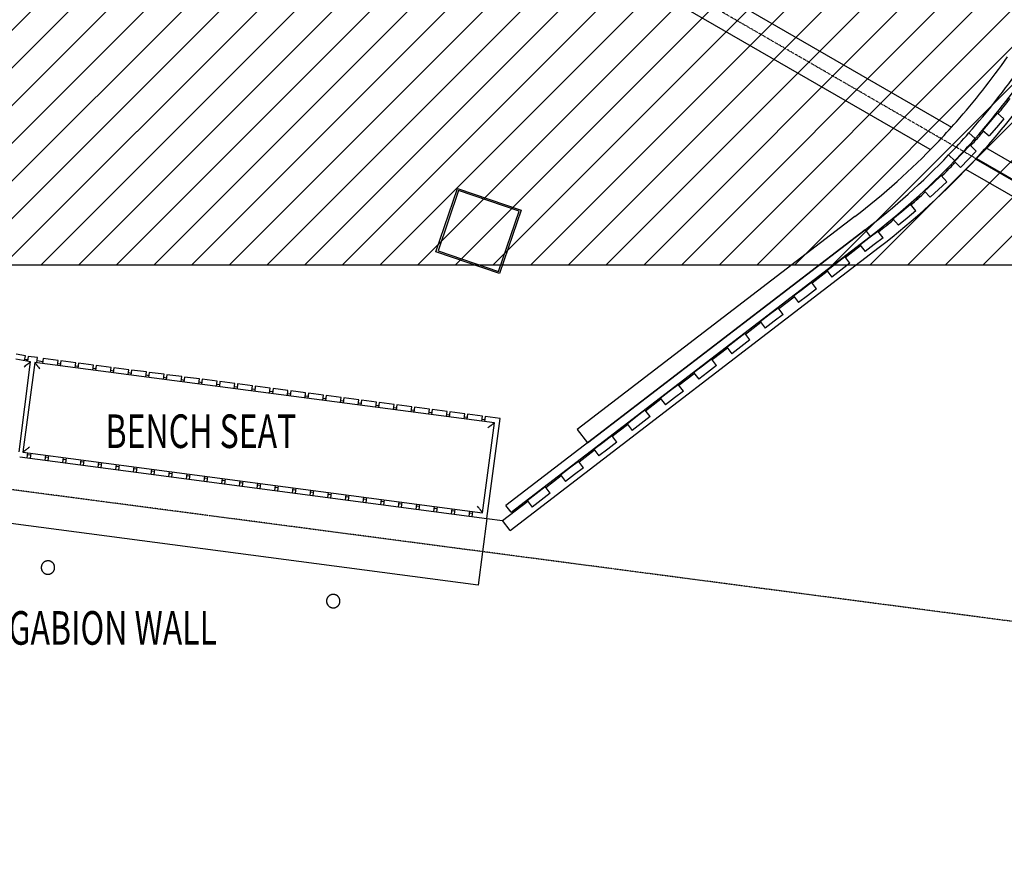
# Model space of a CAD drawing. Extents: x -39700 to 61440, y -16960 to 41659.
# Drawn here: x -11819 to -5952, y -634 to 4361 of the extents above; entities that cross this region are included whole.
import ezdxf

# ---------------------------------------------------------------- set-up
doc = ezdxf.new("R2010")
doc.units = 0
doc.linetypes.add('X-2499-GF-A$0$EDG-1DOT-2', pattern=[5, 2, -1.4, 0.2, -1.4])
for name, color, linetype in [('NOT-HATCH', 72, 'CONTINUOUS'), ('NOT-HBORD', 255, 'CONTINUOUS'), ('X-2499-GF-A$0$A-FLOR', 11, 'CONTINUOUS'), ('X-2499-GF-A$0$A-FLOR-HRAL', 11, 'CONTINUOUS'), ('X-2499-GF-A$0$A-GENM', 11, 'CONTINUOUS'), ('X-2499-GF-A$0$A-WALL', 8, 'CONTINUOUS'), ('X-2499-GF-A$0$E-LITE-EQPM', 11, 'CONTINUOUS'), ('X-2499-GF-A$0$G-ANNO-TEXT-1', 31, 'CONTINUOUS'), ('X-2499-GF-A$0$Q-CASE', 11, 'CONTINUOUS'), ('X-2499-GF-A$0$S-BEAM', 11, 'CONTINUOUS'), ('X-2499-GF-A$0$S-BEAM-1', 11, 'CONTINUOUS'), ('X-2499-GF-A$0$S-GRID-1', 133, 'X-2499-GF-A$0$EDG-1DOT-2'), ('X-XREF', 7, 'CONTINUOUS')]:
    doc.layers.add(name, color=color, linetype=linetype)
doc.styles.add('X-2499-GF-A$0$EDG', font='edg.shx', dxfattribs={"width": 0.9})

# ---------------------------------------------------------------- blocks, each defined once
blk = doc.blocks.new('X-2499-GF-A')
at = {"layer": 'X-2499-GF-A$0$A-FLOR'}
for p, q in [((-11383.4, 6675.7), (-6266.3, 3721.5)), ((-6393.8, 3587.3), (-11472.8, 6519.5)), ((-6133.5, 3644.8), (-6125.1, 3640)), ((-6250.6, 3504.6), (-6259.2, 3509.6)), ((-9338.7, 2978.1), (-9209.4, 3356.6)), ((-9209.4, 3356.6), (-8830.9, 3227.3)), ((-9203.2, 3343.9), (-9326, 2984.3)), ((-8843.6, 3221.1), (-9203.2, 3343.9)), ((-8830.9, 3227.3), (-8960.2, 2848.8)), ((-8966.4, 2861.5), (-8843.6, 3221.1)), ((-6899.4, 2945.5), (-6808.1, 3015.5)), ((-8960.2, 2848.8), (-9338.7, 2978.1)), ((-9326, 2984.3), (-8966.4, 2861.5)), ((-7097.7, 2793.3), (-7006.5, 2863.3)), ((-7296, 2641.1), (-7204.8, 2711.1)), ((-7494.4, 2488.9), (-7403.1, 2558.9)), ((-7692.7, 2336.7), (-7601.5, 2406.7)), ((-7891, 2184.5), (-7799.8, 2254.5)), ((-8089.4, 2032.3), (-7998.1, 2102.4)), ((-8287.7, 1880.1), (-8196.5, 1950.2)), ((-8486, 1727.9), (-8394.8, 1798)), ((-8684.4, 1575.8), (-8593.1, 1645.8)), ((-8941.5, 1378.5), (-8791.5, 1493.6)), ((-9034.6, 1390.7), (-8941.5, 1378.5))]:
    blk.add_line(p, q, dxfattribs=at)
for start, end in [(321.03017, 322.51715), (318.33425, 319.30045), (317.81316, 318.33425), (314.5983, 315.96493), (315.96493, 316.08388), (311.38228, 312.8674), (308.16709, 309.65116)]:
    blk.add_arc((-9460.6, 6608.3), 4465, start, end, dxfattribs=at)
at = {"layer": 'X-2499-GF-A$0$A-FLOR-HRAL'}
for p, q in [((-6036.9, 3752.5), (-5993, 3803.7)), ((-5955, 3771.2), (-5998.9, 3719.9)), ((-5955, 3771.2), (-5993, 3803.7)), ((-6080.8, 3701.2), (-6036.9, 3752.5)), ((-6080.8, 3701.2), (-6042.8, 3668.7)), ((-5998.9, 3719.9), (-6042.8, 3668.7)), ((-6125.1, 3654.1), (-6162.5, 3687.3)), ((-6162.5, 3687.3), (-6125.1, 3654.1)), ((-6202.3, 3564.7), (-6155.6, 3613.4)), ((-6119.5, 3578.8), (-6166.2, 3530.1)), ((-6119.5, 3578.8), (-6155.6, 3613.4)), ((-6247.7, 3520.9), (-6283.8, 3555.5)), ((-6283.8, 3555.5), (-6247.7, 3520.9)), ((-6249, 3515.9), (-6202.3, 3564.7)), ((-6166.2, 3530.1), (-6212.9, 3481.3)), ((-6249, 3515.9), (-6212.9, 3481.3)), ((-6378, 3386.5), (-6328.7, 3432.5)), ((-6294.6, 3395.9), (-6328.7, 3432.5)), ((-6427.4, 3340.4), (-6378, 3386.5)), ((-6343.9, 3349.9), (-6393.3, 3303.9)), ((-6294.6, 3395.9), (-6343.9, 3349.9)), ((-6427.4, 3340.4), (-6393.3, 3303.9)), ((-6563.5, 3218.4), (-6511.6, 3261.6)), ((-6479.6, 3223.2), (-6511.6, 3261.6)), ((-6615.3, 3175.2), (-6563.5, 3218.4)), ((-6615.3, 3175.2), (-6583.3, 3136.8)), ((-6531.5, 3180), (-6583.3, 3136.8)), ((-6479.6, 3223.2), (-6531.5, 3180)), ((-6781.8, 3109.4), (-8921.5, 1467.5)), ((-8891, 1427.8), (-6751.4, 3069.7)), ((-6811.8, 3020.3), (-6758.2, 3061.4)), ((-6781.8, 3109.4), (-6751.4, 3069.7)), ((-6781.8, 3109.4), (-6751.4, 3069.7)), ((-6758.2, 3061.4), (-6704.7, 3102.5)), ((-6674.2, 3062.8), (-6727.8, 3021.7)), ((-6674.2, 3062.8), (-6704.7, 3102.5)), ((-6811.8, 3020.3), (-6781.3, 2980.6)), ((-6727.8, 3021.7), (-6781.3, 2980.6)), ((-6956.6, 2909.2), (-6903, 2950.3)), ((-6872.6, 2910.6), (-6903, 2950.3)), ((-7010.1, 2868.1), (-6956.6, 2909.2)), ((-6872.6, 2910.6), (-6926.1, 2869.5)), ((-7010.1, 2868.1), (-6979.7, 2828.4)), ((-6926.1, 2869.5), (-6979.7, 2828.4)), ((-7154.9, 2757), (-7101.3, 2798.1)), ((-7070.9, 2758.4), (-7124.5, 2717.3)), ((-7070.9, 2758.4), (-7101.3, 2798.1)), ((-7208.4, 2715.9), (-7154.9, 2757)), ((-7208.4, 2715.9), (-7178, 2676.2)), ((-7124.5, 2717.3), (-7178, 2676.2)), ((-7353.2, 2604.8), (-7299.7, 2645.9)), ((-7269.2, 2606.2), (-7299.7, 2645.9)), ((-7406.8, 2563.7), (-7353.2, 2604.8)), ((-7269.2, 2606.2), (-7322.8, 2565.1)), ((-7406.8, 2563.7), (-7376.3, 2524)), ((-7322.8, 2565.1), (-7376.3, 2524)), ((-7551.6, 2452.6), (-7498, 2493.7)), ((-7467.6, 2454), (-7498, 2493.7)), ((-7605.1, 2411.5), (-7551.6, 2452.6)), ((-7605.1, 2411.5), (-7574.7, 2371.8)), ((-7521.1, 2412.9), (-7574.7, 2371.8)), ((-7467.6, 2454), (-7521.1, 2412.9)), ((-7803.5, 2259.3), (-7749.9, 2300.4)), ((-7749.9, 2300.4), (-7696.4, 2341.5)), ((-7665.9, 2301.8), (-7719.5, 2260.7)), ((-7665.9, 2301.8), (-7696.4, 2341.5)), ((-7803.5, 2259.3), (-7773, 2219.6)), ((-7719.5, 2260.7), (-7773, 2219.6)), ((-7948.2, 2148.2), (-7894.7, 2189.3)), ((-7864.2, 2149.6), (-7894.7, 2189.3)), ((-8001.8, 2107.1), (-7948.2, 2148.2)), ((-7864.2, 2149.6), (-7917.8, 2108.5)), ((-8001.8, 2107.1), (-7971.3, 2067.4)), ((-7917.8, 2108.5), (-7971.3, 2067.4)), ((-8200.1, 1954.9), (-8146.6, 1996)), ((-8146.6, 1996), (-8093, 2037.1)), ((-8062.6, 1997.4), (-8116.1, 1956.3)), ((-8062.6, 1997.4), (-8093, 2037.1)), ((-8200.1, 1954.9), (-8169.7, 1915.2)), ((-8116.1, 1956.3), (-8169.7, 1915.2)), ((-8344.9, 1843.8), (-8291.4, 1884.9)), ((-8260.9, 1845.2), (-8291.4, 1884.9)), ((-8398.5, 1802.7), (-8344.9, 1843.8)), ((-8260.9, 1845.2), (-8314.5, 1804.1)), ((-8398.5, 1802.7), (-8368, 1763)), ((-8314.5, 1804.1), (-8368, 1763)), ((-8543.2, 1691.6), (-8489.7, 1732.7)), ((-8459.2, 1693), (-8489.7, 1732.7)), ((-8596.8, 1650.5), (-8543.2, 1691.6)), ((-8596.8, 1650.5), (-8566.3, 1610.8)), ((-8512.8, 1651.9), (-8566.3, 1610.8)), ((-8459.2, 1693), (-8512.8, 1651.9)), ((-8795.1, 1498.3), (-8741.6, 1539.4)), ((-8741.6, 1539.4), (-8688, 1580.5)), ((-8657.6, 1540.8), (-8711.1, 1499.7)), ((-8657.6, 1540.8), (-8688, 1580.5)), ((-8891, 1427.8), (-8921.5, 1467.5)), ((-8795.1, 1498.3), (-8764.7, 1458.6)), ((-8711.1, 1499.7), (-8764.7, 1458.6))]:
    blk.add_line(p, q, dxfattribs=at)
for centre, radius, start, end in [((0, 0), 15132.5, 161.89691, 328.73616), ((0, 0), 15082.5, 161.70863, 328.92196), ((-9465.1, 6606), 4407.5, 318.52963, 325.06554), ((-9465.1, 6606), 4457.5, 318.52963, 325.06554), ((-9465.1, 6606), 4407.5, 316.20145, 318.52963), ((-9465.1, 6606), 4457.5, 316.20145, 318.52963), ((-9465.1, 6606), 4407.5, 307.50165, 316.20145), ((-9465.1, 6606), 4457.5, 307.50165, 316.20145)]:
    blk.add_arc(centre, radius, start, end, dxfattribs=at)
at = {"layer": 'X-2499-GF-A$0$A-GENM'}
for p, q in [((-11785, 2358.5), (-11839.8, 2369.5)), ((-11789.8, 2330.6), (-11785, 2358.5)), ((-11768.1, 2355.7), (-11772.7, 2327.3)), ((-11712.8, 2348.4), (-11768.1, 2355.7)), ((-11715.8, 2318.6), (-11712.8, 2348.4)), ((-11798.3, 2330.8), (-11842.6, 2339.7)), ((-11821.4, 1787.8), (-11753.6, 2323.6)), ((-11729.5, 2320.4), (-11800, 1785)), ((-11753.6, 2323.6), (-11798.3, 2330.8)), ((-8990, 1959.7), (-11729.5, 2320.4)), ((-11681.1, 2324.1), (-11714.8, 2328.5)), ((-11678.5, 2343.9), (-11682.4, 2314.2)), ((-11589.3, 2332.2), (-11678.5, 2343.9)), ((-11593.2, 2302.4), (-11589.3, 2332.2)), ((-11575.8, 2310.2), (-11591.9, 2312.4)), ((-11573.2, 2330.1), (-11577.1, 2300.3)), ((-11483.9, 2318.3), (-11573.2, 2330.1)), ((-11487.9, 2288.6), (-11483.9, 2318.3)), ((-11470.5, 2296.4), (-11486.6, 2298.5)), ((-11467.9, 2316.2), (-11471.8, 2286.5)), ((-11378.6, 2304.5), (-11467.9, 2316.2)), ((-11382.5, 2274.7), (-11378.6, 2304.5)), ((-11362.5, 2302.3), (-11366.5, 2272.6)), ((-11273.3, 2290.6), (-11362.5, 2302.3)), ((-11277.2, 2260.8), (-11273.3, 2290.6)), ((-11257.2, 2288.5), (-11261.1, 2258.7)), ((-11168, 2276.7), (-11257.2, 2288.5)), ((-11365.1, 2282.5), (-11381.2, 2284.6)), ((-11259.8, 2268.6), (-11275.9, 2270.8)), ((-11171.9, 2247), (-11168, 2276.7)), ((-11154.5, 2254.8), (-11170.6, 2256.9)), ((-11151.9, 2274.6), (-11155.8, 2244.9)), ((-11062.7, 2262.9), (-11151.9, 2274.6)), ((-11066.6, 2233.1), (-11062.7, 2262.9)), ((-11049.2, 2240.9), (-11065.3, 2243)), ((-11046.6, 2260.7), (-11050.5, 2231)), ((-10957.4, 2249), (-11046.6, 2260.7)), ((-10961.3, 2219.3), (-10957.4, 2249)), ((-10941.3, 2246.9), (-10945.2, 2217.1)), ((-10852, 2235.1), (-10941.3, 2246.9)), ((-10855.9, 2205.4), (-10852, 2235.1)), ((-10835.9, 2233), (-10839.9, 2203.3)), ((-10746.7, 2221.3), (-10835.9, 2233)), ((-10943.9, 2227.1), (-10960, 2229.2)), ((-10838.6, 2213.2), (-10854.6, 2215.3)), ((-10750.6, 2191.5), (-10746.7, 2221.3)), ((-10733.2, 2199.3), (-10749.3, 2201.4)), ((-10730.6, 2219.2), (-10734.5, 2189.4)), ((-10641.4, 2207.4), (-10730.6, 2219.2)), ((-10645.3, 2177.7), (-10641.4, 2207.4)), ((-10627.9, 2185.5), (-10644, 2187.6)), ((-10625.3, 2205.3), (-10629.2, 2175.5)), ((-10536.1, 2193.5), (-10625.3, 2205.3)), ((-10540, 2163.8), (-10536.1, 2193.5)), ((-10522.6, 2171.6), (-10538.7, 2173.7)), ((-10520, 2191.4), (-10523.9, 2161.7)), ((-10430.8, 2179.7), (-10520, 2191.4)), ((-10434.7, 2149.9), (-10430.8, 2179.7)), ((-10414.7, 2177.6), (-10418.6, 2147.8)), ((-10325.4, 2165.8), (-10414.7, 2177.6)), ((-10417.3, 2157.7), (-10433.4, 2159.8)), ((-10329.4, 2136.1), (-10325.4, 2165.8)), ((-10312, 2143.9), (-10328.1, 2146)), ((-10309.4, 2163.7), (-10313.3, 2134)), ((-10220.1, 2151.9), (-10309.4, 2163.7)), ((-10224, 2122.2), (-10220.1, 2151.9)), ((-10206.6, 2130), (-10222.7, 2132.1)), ((-10204, 2149.8), (-10208, 2120.1)), ((-10114.8, 2138.1), (-10204, 2149.8)), ((-10118.7, 2108.3), (-10114.8, 2138.1)), ((-10101.3, 2116.1), (-10117.4, 2118.3)), ((-10098.7, 2136), (-10102.6, 2106.2)), ((-10009.5, 2124.2), (-10098.7, 2136)), ((-10013.4, 2094.5), (-10009.5, 2124.2)), ((-9993.4, 2122.1), (-9997.3, 2092.4)), ((-9904.2, 2110.4), (-9993.4, 2122.1)), ((-9996, 2102.3), (-10012.1, 2104.4)), ((-9908.1, 2080.6), (-9904.2, 2110.4)), ((-9890.7, 2088.4), (-9906.8, 2090.5)), ((-9888.1, 2108.2), (-9892, 2078.5)), ((-9798.9, 2096.5), (-9888.1, 2108.2)), ((-9802.8, 2066.7), (-9798.9, 2096.5)), ((-9785.4, 2074.5), (-9801.5, 2076.7)), ((-9782.8, 2094.4), (-9786.7, 2064.6)), ((-9693.5, 2082.6), (-9782.8, 2094.4)), ((-9697.5, 2052.9), (-9693.5, 2082.6)), ((-9680.1, 2060.7), (-9696.1, 2062.8)), ((-9677.5, 2080.5), (-9681.4, 2050.8)), ((-9588.2, 2068.8), (-9677.5, 2080.5)), ((-9592.1, 2039), (-9588.2, 2068.8)), ((-9572.1, 2066.6), (-9576, 2036.9)), ((-9482.9, 2054.9), (-9572.1, 2066.6)), ((-9486.8, 2024.9), (-9482.9, 2054.9)), ((-9574.7, 2046.8), (-9590.8, 2048.9)), ((-9469.4, 2033), (-9485.5, 2035.1)), ((-9466.8, 2052.8), (-9470.8, 2022.8)), ((-9377.6, 2041), (-9466.8, 2052.8)), ((-9381.5, 2011.1), (-9377.6, 2041)), ((-9364.1, 2019.1), (-9380.2, 2021.2)), ((-9361.5, 2038.9), (-9365.4, 2009)), ((-9272.3, 2027.2), (-9361.5, 2038.9)), ((-9276.2, 1997.3), (-9272.3, 2027.2)), ((-9258.8, 2005.2), (-9274.9, 2007.3)), ((-9256.2, 2025.1), (-9260.1, 1995.2)), ((-9166.9, 2013.3), (-9256.2, 2025.1)), ((-9170.9, 1983.5), (-9166.9, 2013.3)), ((-9150.9, 2011.2), (-9154.8, 1981.4)), ((-9061.6, 1999.4), (-9150.9, 2011.2)), ((-9065.6, 1969.7), (-9061.6, 1999.4)), ((-9045.5, 1997.3), (-9049.5, 1967.6)), ((-8956.3, 1985.6), (-9045.5, 1997.3)), ((-9153.5, 1991.4), (-9169.6, 1993.5)), ((-9048.2, 1977.5), (-9064.2, 1979.6)), ((-9060.5, 1424.4), (-8990, 1959.7)), ((-9034.6, 1390.7), (-8956.3, 1985.6)), ((-11800, 1785), (-9060.5, 1424.4)), ((-11774.1, 1751.3), (-11771.1, 1781.2)), ((-11772.1, 1771.2), (-11754.2, 1768.9)), ((-11752.9, 1778.8), (-11756.8, 1749.1)), ((-11667.6, 1737.3), (-11663.6, 1767.1)), ((-11647.6, 1765), (-11651.5, 1735.2)), ((-11665, 1757.1), (-11648.9, 1755)), ((-11562.3, 1723.5), (-11558.3, 1753.3)), ((-11559.6, 1743.3), (-11543.6, 1741.2)), ((-11542.2, 1751.2), (-11546.2, 1721.3)), ((-11456.9, 1709.6), (-11453, 1739.5)), ((-11454.3, 1729.4), (-11438.2, 1727.3)), ((-11436.9, 1737.4), (-11440.8, 1707.5)), ((-11351.6, 1695.7), (-11347.7, 1725.7)), ((-11349, 1715.6), (-11332.9, 1713.4)), ((-11331.6, 1723.6), (-11335.5, 1693.6)), ((-11246.3, 1681.9), (-11242.4, 1711.6)), ((-11243.7, 1701.7), (-11227.6, 1699.6)), ((-11226.3, 1709.5), (-11230.2, 1679.7)), ((-11141, 1668), (-11137.1, 1697.7)), ((-11138.4, 1687.8), (-11122.3, 1685.7)), ((-11121, 1695.6), (-11124.9, 1665.9)), ((-11035.7, 1654.1), (-11031.7, 1683.9)), ((-11033.1, 1674), (-11017, 1671.8)), ((-11015.7, 1681.8), (-11019.6, 1652)), ((-10930.3, 1640.3), (-10926.4, 1670)), ((-10927.7, 1660.1), (-10911.6, 1658)), ((-10910.3, 1667.9), (-10914.3, 1638.1)), ((-10825, 1626.4), (-10821.1, 1656.1)), ((-10822.4, 1646.2), (-10806.3, 1644.1)), ((-10805, 1654), (-10808.9, 1624.3)), ((-10719.7, 1612.5), (-10715.8, 1642.3)), ((-10717.1, 1632.4), (-10701, 1630.2)), ((-10699.7, 1640.2), (-10703.6, 1610.4)), ((-10614.4, 1598.7), (-10610.5, 1628.4)), ((-10611.8, 1618.5), (-10595.7, 1616.4)), ((-10594.4, 1626.3), (-10598.3, 1596.6)), ((-10509.1, 1584.8), (-10505.2, 1614.6)), ((-10506.5, 1604.6), (-10490.4, 1602.5)), ((-10489.1, 1612.4), (-10493, 1582.7)), ((-10403.8, 1570.9), (-10399.8, 1600.7)), ((-10401.1, 1590.8), (-10385.1, 1588.7)), ((-10383.8, 1598.6), (-10387.7, 1568.8)), ((-10298.4, 1557.1), (-10294.5, 1586.8)), ((-10278.4, 1584.7), (-10282.3, 1555)), ((-10295.8, 1576.9), (-10279.7, 1574.8)), ((-10193.1, 1543.2), (-10189.2, 1573)), ((-10190.5, 1563), (-10174.4, 1560.9)), ((-10173.1, 1570.8), (-10177, 1541.1)), ((-10087.8, 1529.4), (-10083.9, 1559.1)), ((-10085.2, 1549.2), (-10069.1, 1547.1)), ((-10067.8, 1557), (-10071.7, 1527.2)), ((-9982.5, 1515.5), (-9978.6, 1545.2)), ((-9979.9, 1535.3), (-9963.8, 1533.2)), ((-9962.5, 1543.1), (-9966.4, 1513.4)), ((-9877.2, 1501.6), (-9873.2, 1531.4)), ((-9857.2, 1529.2), (-9861.1, 1499.5)), ((-9874.6, 1521.5), (-9858.5, 1519.3)), ((-9771.8, 1487.8), (-9767.9, 1517.5)), ((-9769.2, 1507.6), (-9753.1, 1505.5)), ((-9751.8, 1515.4), (-9755.8, 1485.6)), ((-9666.5, 1473.9), (-9662.6, 1503.6)), ((-9663.9, 1493.7), (-9647.8, 1491.6)), ((-9646.5, 1501.5), (-9650.4, 1471.8)), ((-9561.2, 1460), (-9557.3, 1489.8)), ((-9558.6, 1479.9), (-9542.5, 1477.7)), ((-9541.2, 1487.7), (-9545.1, 1457.9)), ((-9455.9, 1446.2), (-9452, 1475.9)), ((-9435.9, 1473.8), (-9439.8, 1444)), ((-9453.3, 1466), (-9437.2, 1463.9)), ((-9350.6, 1432.3), (-9346.7, 1462)), ((-9348, 1452.1), (-9331.9, 1450)), ((-9330.6, 1459.9), (-9334.5, 1430.2)), ((-9245.3, 1418.4), (-9241.3, 1448.2)), ((-9242.6, 1438.3), (-9226.6, 1436.1)), ((-9225.3, 1446.1), (-9229.2, 1416.3)), ((-9139.9, 1404.6), (-9136, 1434.3)), ((-9137.3, 1424.4), (-9121.2, 1422.3)), ((-9119.9, 1432.2), (-9123.9, 1402.5))]:
    blk.add_line(p, q, dxfattribs=at)
blk.add_arc((-11596.9, 3442.7), 1120, 260.15915, 261.04208, dxfattribs=at)
for points, knots in [([(-11792.6, 2294.2), (-11788.8, 2297.1), (-11784.1, 2300.6), (-11778.6, 2304.7), (-11775.9, 2306.7), (-11773.2, 2308.8), (-11770.9, 2310.5), (-11768.9, 2312), (-11767.3, 2313.2), (-11765.7, 2314.4), (-11764.2, 2315.6), (-11762.7, 2316.7), (-11761.3, 2317.7), (-11760, 2318.7), (-11758.8, 2319.7), (-11757.7, 2320.5), (-11756.3, 2321.6), (-11755.2, 2322.4), (-11754.4, 2323), (-11753.8, 2323.4), (-11753.6, 2323.6), (-11753.6, 2323.6)], [-1, -1, -1, -1, -0.785714, -0.732143, -0.678571, -0.625, -0.571429, -0.535714, -0.5, -0.464286, -0.428571, -0.392857, -0.357143, -0.321429, -0.285714, -0.25, -0.214286, -0.142857, -0.107143, -0.071429, 0, 0, 0, 0]), ([(-11729.5, 2320.4), (-11729.5, 2320.4), (-11729, 2319.7), (-11727.3, 2317.5), (-11725.5, 2315.2), (-11723.7, 2312.8), (-11722, 2310.7), (-11720.2, 2308.3), (-11717.8, 2305.1), (-11715, 2301.5), (-11712.7, 2298.5), (-11710.3, 2295.4), (-11705.9, 2289.7), (-11702.1, 2284.6), (-11699.4, 2281.1)], [0, 0, 0, 0, 0.166667, 0.25, 0.333333, 0.416667, 0.458333, 0.5, 0.583333, 0.666667, 0.708333, 0.75, 0.833333, 1, 1, 1, 1]), ([(-8990, 1959.7), (-8990, 1959.7), (-8990.6, 1959.2), (-8992.9, 1957.5), (-8995.1, 1955.8), (-8997.5, 1954), (-8999.7, 1952.3), (-9002, 1950.5), (-9005.3, 1948), (-9008.8, 1945.3), (-9011.9, 1943), (-9015, 1940.5), (-9020.7, 1936.2), (-9025.8, 1932.3), (-9029.2, 1929.6)], [0, 0, 0, 0, 0.166667, 0.25, 0.333333, 0.416667, 0.458333, 0.5, 0.583333, 0.666667, 0.708333, 0.75, 0.833333, 1, 1, 1, 1]), ([(-11760.7, 1815.1), (-11764.1, 1812.4), (-11769.3, 1808.6), (-11775.8, 1803.6), (-11779.6, 1800.6), (-11782.5, 1798.4), (-11785.3, 1796.2), (-11787.9, 1794.3), (-11790.3, 1792.5), (-11792.4, 1790.8), (-11794.8, 1789), (-11797.1, 1787.2), (-11799.3, 1785.5), (-11800, 1785), (-11800, 1785)], [-1, -1, -1, -1, -0.833333, -0.75, -0.666667, -0.625, -0.583333, -0.5, -0.458333, -0.416667, -0.333333, -0.25, -0.166667, 0, 0, 0, 0]), ([(-9060.5, 1424.4), (-9060.5, 1424.4), (-9061, 1425), (-9062.7, 1427.3), (-9064.4, 1429.5), (-9066.2, 1431.9), (-9067.9, 1434.1), (-9069.7, 1436.4), (-9072.2, 1439.7), (-9074.9, 1443.2), (-9077.2, 1446.3), (-9079.7, 1449.4), (-9084, 1455.1), (-9087.9, 1460.2), (-9090.6, 1463.6)], [0, 0, 0, 0, 0.166667, 0.25, 0.333333, 0.416667, 0.458333, 0.5, 0.583333, 0.666667, 0.708333, 0.75, 0.833333, 1, 1, 1, 1])]:
    blk.add_open_spline(points, degree=3, knots=knots, dxfattribs=at)
at = {"layer": 'X-2499-GF-A$0$A-WALL'}
for p, q in [((-11818.8, 1757.2), (-9034.6, 1390.7)), ((-9086.8, 994.1), (-11871, 1360.6)), ((-9034.6, 1390.7), (-9086.8, 994.1))]:
    blk.add_line(p, q, dxfattribs=at)
at = {"layer": 'X-2499-GF-A$0$E-LITE-EQPM'}
for p, q in [((-11686.2, 1115.9), (-11686.9, 1114.5)), ((-11685.5, 1117.3), (-11686.2, 1115.9)), ((-11684.7, 1118.7), (-11685.5, 1117.3)), ((-11683.8, 1120.1), (-11684.7, 1118.7)), ((-11682.9, 1121.4), (-11683.8, 1120.1)), ((-11682, 1122.7), (-11682.9, 1121.4)), ((-11681, 1123.9), (-11682, 1122.7)), ((-11679.9, 1125.1), (-11681, 1123.9)), ((-11678.8, 1126.3), (-11679.9, 1125.1)), ((-11677.7, 1127.4), (-11678.8, 1126.3)), ((-11676.5, 1128.4), (-11677.7, 1127.4)), ((-11675.2, 1129.5), (-11676.5, 1128.4)), ((-11674, 1130.4), (-11675.2, 1129.5)), ((-11672.6, 1131.3), (-11674, 1130.4)), ((-11671.3, 1132.2), (-11672.6, 1131.3)), ((-11669.9, 1133), (-11671.3, 1132.2)), ((-11668.5, 1133.8), (-11669.9, 1133)), ((-11667.1, 1134.5), (-11668.5, 1133.8)), ((-11665.6, 1135.1), (-11667.1, 1134.5)), ((-11664.1, 1135.7), (-11665.6, 1135.1)), ((-11662.6, 1136.2), (-11664.1, 1135.7)), ((-11661.1, 1136.6), (-11662.6, 1136.2)), ((-11659.5, 1137), (-11661.1, 1136.6)), ((-11657.9, 1137.4), (-11659.5, 1137)), ((-11656.4, 1137.6), (-11657.9, 1137.4)), ((-11654.8, 1137.8), (-11656.4, 1137.6)), ((-11653.2, 1138), (-11654.8, 1137.8)), ((-11651.6, 1138.1), (-11653.2, 1138)), ((-11650, 1138.1), (-11651.6, 1138.1)), ((-11648.4, 1138), (-11650, 1138.1)), ((-11646.8, 1137.9), (-11648.4, 1138)), ((-11645.2, 1137.7), (-11646.8, 1137.9)), ((-11643.6, 1137.5), (-11645.2, 1137.7)), ((-11642, 1137.2), (-11643.6, 1137.5)), ((-11640.5, 1136.8), (-11642, 1137.2)), ((-11639, 1136.4), (-11640.5, 1136.8)), ((-11637.4, 1135.9), (-11639, 1136.4)), ((-11635.9, 1135.4), (-11637.4, 1135.9)), ((-11634.4, 1134.8), (-11635.9, 1135.4)), ((-11633, 1134.1), (-11634.4, 1134.8)), ((-11631.6, 1133.4), (-11633, 1134.1)), ((-11630.2, 1132.6), (-11631.6, 1133.4)), ((-11628.8, 1131.7), (-11630.2, 1132.6)), ((-11627.5, 1130.9), (-11628.8, 1131.7)), ((-11626.2, 1129.9), (-11627.5, 1130.9)), ((-11624.9, 1128.9), (-11626.2, 1129.9)), ((-11623.7, 1127.9), (-11624.9, 1128.9)), ((-11622.6, 1126.8), (-11623.7, 1127.9)), ((-11621.4, 1125.6), (-11622.6, 1126.8)), ((-11620.3, 1124.5), (-11621.4, 1125.6)), ((-11619.3, 1123.2), (-11620.3, 1124.5)), ((-11618.3, 1122), (-11619.3, 1123.2)), ((-11617.4, 1120.7), (-11618.3, 1122)), ((-11616.5, 1119.3), (-11617.4, 1120.7)), ((-11615.7, 1118), (-11616.5, 1119.3)), ((-11614.9, 1116.6), (-11615.7, 1118)), ((-11614.2, 1115.1), (-11614.9, 1116.6)), ((-11613.6, 1113.7), (-11614.2, 1115.1)), ((-11690.3, 1100.5), (-11690.4, 1098.9)), ((-11690.4, 1098.9), (-11690.4, 1098.1)), ((-11690.4, 1098.1), (-11690.4, 1096.5)), ((-11690.4, 1096.5), (-11690.3, 1094.9)), ((-11690.2, 1102.1), (-11690.3, 1100.5)), ((-11690.3, 1094.9), (-11690.1, 1093.3)), ((-11690, 1103.7), (-11690.2, 1102.1)), ((-11690.1, 1093.3), (-11689.9, 1091.7)), ((-11689.8, 1105.3), (-11690, 1103.7)), ((-11689.9, 1091.7), (-11689.6, 1090.1)), ((-11689.4, 1106.9), (-11689.8, 1105.3)), ((-11689.6, 1090.1), (-11689.3, 1088.6)), ((-11689.1, 1108.4), (-11689.4, 1106.9)), ((-11689.3, 1088.6), (-11688.9, 1087)), ((-11688.6, 1110), (-11689.1, 1108.4)), ((-11688.9, 1087), (-11688.4, 1085.5)), ((-11688.1, 1111.5), (-11688.6, 1110)), ((-11688.4, 1085.5), (-11687.9, 1084)), ((-11687.5, 1113), (-11688.1, 1111.5)), ((-11687.9, 1084), (-11687.3, 1082.5)), ((-11686.9, 1114.5), (-11687.5, 1113)), ((-11687.3, 1082.5), (-11686.6, 1081)), ((-11686.6, 1081), (-11685.9, 1079.6)), ((-11685.9, 1079.6), (-11685.1, 1078.2)), ((-11685.1, 1078.2), (-11684.3, 1076.8)), ((-11684.3, 1076.8), (-11683.4, 1075.5)), ((-11683.4, 1075.5), (-11682.5, 1074.2)), ((-11682.5, 1074.2), (-11681.5, 1072.9)), ((-11681.5, 1072.9), (-11680.5, 1071.7)), ((-11680.5, 1071.7), (-11679.4, 1070.5)), ((-11679.4, 1070.5), (-11678.3, 1069.4)), ((-11678.3, 1069.4), (-11677.1, 1068.3)), ((-11677.1, 1068.3), (-11675.9, 1067.3)), ((-11675.9, 1067.3), (-11674.7, 1066.3)), ((-11674.7, 1066.3), (-11673.4, 1065.3)), ((-11673.4, 1065.3), (-11672, 1064.4)), ((-11672, 1064.4), (-11670.7, 1063.6)), ((-11670.7, 1063.6), (-11669.3, 1062.8)), ((-11669.3, 1062.8), (-11667.8, 1062.1)), ((-11667.8, 1062.1), (-11666.4, 1061.4)), ((-11666.4, 1061.4), (-11664.9, 1060.8)), ((-11664.9, 1060.8), (-11663.4, 1060.3)), ((-11663.4, 1060.3), (-11661.9, 1059.8)), ((-11661.9, 1059.8), (-11660.3, 1059.3)), ((-11660.3, 1059.3), (-11658.8, 1059)), ((-11658.8, 1059), (-11657.2, 1058.7)), ((-11657.2, 1058.7), (-11655.6, 1058.4)), ((-11655.6, 1058.4), (-11654, 1058.3)), ((-11654, 1058.3), (-11652.5, 1058.1)), ((-11652.5, 1058.1), (-11650.9, 1058.1)), ((-11650.9, 1058.1), (-11649.3, 1058.1)), ((-11649.3, 1058.1), (-11647.7, 1058.2)), ((-11647.7, 1058.2), (-11646.1, 1058.3)), ((-11646.1, 1058.3), (-11644.5, 1058.5)), ((-11644.5, 1058.5), (-11642.9, 1058.8)), ((-11642.9, 1058.8), (-11641.3, 1059.1)), ((-11641.3, 1059.1), (-11639.8, 1059.5)), ((-11639.8, 1059.5), (-11638.2, 1060)), ((-11638.2, 1060), (-11636.7, 1060.5)), ((-11636.7, 1060.5), (-11635.2, 1061.1)), ((-11635.2, 1061.1), (-11633.8, 1061.7)), ((-11633.8, 1061.7), (-11632.3, 1062.4)), ((-11632.3, 1062.4), (-11630.9, 1063.2)), ((-11630.9, 1063.2), (-11629.5, 1064)), ((-11629.5, 1064), (-11628.2, 1064.8)), ((-11628.2, 1064.8), (-11626.9, 1065.7)), ((-11626.9, 1065.7), (-11625.6, 1066.7)), ((-11625.6, 1066.7), (-11624.4, 1067.7)), ((-11624.4, 1067.7), (-11623.2, 1068.8)), ((-11623.2, 1068.8), (-11622, 1069.9)), ((-11622, 1069.9), (-11620.9, 1071.1)), ((-11620.9, 1071.1), (-11619.9, 1072.3)), ((-11619.9, 1072.3), (-11618.9, 1073.5)), ((-11618.9, 1073.5), (-11617.9, 1074.8)), ((-11617.9, 1074.8), (-11617, 1076.1)), ((-11617, 1076.1), (-11616.1, 1077.5)), ((-11616.1, 1077.5), (-11615.3, 1078.9)), ((-11615.3, 1078.9), (-11614.6, 1080.3)), ((-11614.6, 1080.3), (-11613.9, 1081.7)), ((-11613.9, 1081.7), (-11613.3, 1083.2)), ((-11613, 1112.2), (-11613.6, 1113.7)), ((-11613.3, 1083.2), (-11612.7, 1084.7)), ((-11612.4, 1110.7), (-11613, 1112.2)), ((-11612.7, 1084.7), (-11612.2, 1086.2)), ((-11612, 1109.1), (-11612.4, 1110.7)), ((-11612.2, 1086.2), (-11611.8, 1087.7)), ((-11611.6, 1107.6), (-11612, 1109.1)), ((-11611.8, 1087.7), (-11611.4, 1089.3)), ((-11611.2, 1106), (-11611.6, 1107.6)), ((-11611.4, 1089.3), (-11611.1, 1090.9)), ((-11610.9, 1104.5), (-11611.2, 1106)), ((-11611.1, 1090.9), (-11610.8, 1092.4)), ((-11610.7, 1102.9), (-11610.9, 1104.5)), ((-11610.8, 1092.4), (-11610.6, 1094)), ((-11610.5, 1101.3), (-11610.7, 1102.9)), ((-11610.6, 1094), (-11610.5, 1095.6)), ((-11610.5, 1099.7), (-11610.5, 1101.3)), ((-11610.4, 1098.1), (-11610.5, 1099.7)), ((-11610.5, 1095.6), (-11610.4, 1097.2)), ((-11610.4, 1097.2), (-11610.4, 1098.1)), ((-9990.3, 900.5), (-9990.4, 898.9)), ((-9990.4, 898.9), (-9990.4, 898.1)), ((-9990.4, 898.1), (-9990.4, 896.5)), ((-9990.4, 896.5), (-9990.3, 894.9)), ((-9990.2, 902.1), (-9990.3, 900.5)), ((-9990.3, 894.9), (-9990.1, 893.3)), ((-9990, 903.7), (-9990.2, 902.1)), ((-9990.1, 893.3), (-9989.9, 891.7)), ((-9989.8, 905.3), (-9990, 903.7)), ((-9989.9, 891.7), (-9989.6, 890.1)), ((-9989.4, 906.9), (-9989.8, 905.3)), ((-9989.6, 890.1), (-9989.3, 888.6)), ((-9989.1, 908.4), (-9989.4, 906.9)), ((-9989.3, 888.6), (-9988.9, 887)), ((-9988.6, 910), (-9989.1, 908.4)), ((-9988.9, 887), (-9988.4, 885.5)), ((-9988.1, 911.5), (-9988.6, 910)), ((-9988.4, 885.5), (-9987.9, 884)), ((-9987.5, 913), (-9988.1, 911.5)), ((-9987.9, 884), (-9987.3, 882.5)), ((-9986.9, 914.5), (-9987.5, 913)), ((-9987.3, 882.5), (-9986.6, 881)), ((-9986.2, 915.9), (-9986.9, 914.5)), ((-9986.6, 881), (-9985.9, 879.6)), ((-9985.5, 917.3), (-9986.2, 915.9)), ((-9984.7, 918.7), (-9985.5, 917.3)), ((-9983.8, 920.1), (-9984.7, 918.7)), ((-9982.9, 921.4), (-9983.8, 920.1)), ((-9982, 922.7), (-9982.9, 921.4)), ((-9981, 923.9), (-9982, 922.7)), ((-9979.9, 925.1), (-9981, 923.9)), ((-9978.8, 926.3), (-9979.9, 925.1)), ((-9977.7, 927.4), (-9978.8, 926.3)), ((-9976.5, 928.4), (-9977.7, 927.4)), ((-9975.2, 929.5), (-9976.5, 928.4)), ((-9974, 930.4), (-9975.2, 929.5)), ((-9972.6, 931.3), (-9974, 930.4)), ((-9971.3, 932.2), (-9972.6, 931.3)), ((-9969.9, 933), (-9971.3, 932.2)), ((-9968.5, 933.8), (-9969.9, 933)), ((-9967.1, 934.5), (-9968.5, 933.8)), ((-9965.6, 935.1), (-9967.1, 934.5)), ((-9964.1, 935.7), (-9965.6, 935.1)), ((-9962.6, 936.2), (-9964.1, 935.7)), ((-9961.1, 936.6), (-9962.6, 936.2)), ((-9959.5, 937), (-9961.1, 936.6)), ((-9957.9, 937.4), (-9959.5, 937)), ((-9956.4, 937.6), (-9957.9, 937.4)), ((-9954.8, 937.8), (-9956.4, 937.6)), ((-9953.2, 938), (-9954.8, 937.8)), ((-9951.6, 938.1), (-9953.2, 938)), ((-9950, 938.1), (-9951.6, 938.1)), ((-9948.4, 938), (-9950, 938.1)), ((-9946.8, 937.9), (-9948.4, 938)), ((-9945.2, 937.7), (-9946.8, 937.9)), ((-9943.6, 937.5), (-9945.2, 937.7)), ((-9942, 937.2), (-9943.6, 937.5)), ((-9940.5, 936.8), (-9942, 937.2)), ((-9939, 936.4), (-9940.5, 936.8)), ((-9937.4, 935.9), (-9939, 936.4)), ((-9935.9, 935.4), (-9937.4, 935.9)), ((-9934.4, 934.8), (-9935.9, 935.4)), ((-9933, 934.1), (-9934.4, 934.8)), ((-9931.6, 933.4), (-9933, 934.1)), ((-9930.2, 932.6), (-9931.6, 933.4)), ((-9928.8, 931.7), (-9930.2, 932.6)), ((-9927.5, 930.9), (-9928.8, 931.7)), ((-9926.2, 929.9), (-9927.5, 930.9)), ((-9924.9, 928.9), (-9926.2, 929.9)), ((-9923.7, 927.9), (-9924.9, 928.9)), ((-9922.6, 926.8), (-9923.7, 927.9)), ((-9921.4, 925.6), (-9922.6, 926.8)), ((-9920.3, 924.5), (-9921.4, 925.6)), ((-9919.3, 923.2), (-9920.3, 924.5)), ((-9918.3, 922), (-9919.3, 923.2)), ((-9917.4, 920.7), (-9918.3, 922)), ((-9916.5, 919.3), (-9917.4, 920.7)), ((-9915.7, 918), (-9916.5, 919.3)), ((-9914.9, 916.6), (-9915.7, 918)), ((-9915.3, 878.9), (-9914.6, 880.3)), ((-9914.2, 915.1), (-9914.9, 916.6)), ((-9914.6, 880.3), (-9913.9, 881.7)), ((-9913.6, 913.7), (-9914.2, 915.1)), ((-9913.9, 881.7), (-9913.3, 883.2)), ((-9913, 912.2), (-9913.6, 913.7)), ((-9913.3, 883.2), (-9912.7, 884.7)), ((-9912.4, 910.7), (-9913, 912.2)), ((-9912.7, 884.7), (-9912.2, 886.2)), ((-9912, 909.1), (-9912.4, 910.7)), ((-9912.2, 886.2), (-9911.8, 887.7)), ((-9911.6, 907.6), (-9912, 909.1)), ((-9911.8, 887.7), (-9911.4, 889.3)), ((-9911.2, 906), (-9911.6, 907.6)), ((-9911.4, 889.3), (-9911.1, 890.9)), ((-9910.9, 904.5), (-9911.2, 906)), ((-9911.1, 890.9), (-9910.8, 892.4)), ((-9910.7, 902.9), (-9910.9, 904.5)), ((-9910.8, 892.4), (-9910.6, 894)), ((-9910.5, 901.3), (-9910.7, 902.9)), ((-9910.6, 894), (-9910.5, 895.6)), ((-9910.5, 899.7), (-9910.5, 901.3)), ((-9910.4, 898.1), (-9910.5, 899.7)), ((-9910.5, 895.6), (-9910.4, 897.2)), ((-9910.4, 897.2), (-9910.4, 898.1)), ((-9985.9, 879.6), (-9985.1, 878.2)), ((-9985.1, 878.2), (-9984.3, 876.8)), ((-9984.3, 876.8), (-9983.4, 875.5)), ((-9983.4, 875.5), (-9982.5, 874.2)), ((-9982.5, 874.2), (-9981.5, 872.9)), ((-9981.5, 872.9), (-9980.5, 871.7)), ((-9980.5, 871.7), (-9979.4, 870.5)), ((-9979.4, 870.5), (-9978.3, 869.4)), ((-9978.3, 869.4), (-9977.1, 868.3)), ((-9977.1, 868.3), (-9975.9, 867.3)), ((-9975.9, 867.3), (-9974.7, 866.3)), ((-9974.7, 866.3), (-9973.4, 865.3)), ((-9973.4, 865.3), (-9972, 864.4)), ((-9972, 864.4), (-9970.7, 863.6)), ((-9970.7, 863.6), (-9969.3, 862.8)), ((-9969.3, 862.8), (-9967.8, 862.1)), ((-9967.8, 862.1), (-9966.4, 861.4)), ((-9966.4, 861.4), (-9964.9, 860.8)), ((-9964.9, 860.8), (-9963.4, 860.3)), ((-9963.4, 860.3), (-9961.9, 859.8)), ((-9961.9, 859.8), (-9960.3, 859.3)), ((-9960.3, 859.3), (-9958.8, 859)), ((-9958.8, 859), (-9957.2, 858.7)), ((-9957.2, 858.7), (-9955.6, 858.4)), ((-9955.6, 858.4), (-9954, 858.3)), ((-9954, 858.3), (-9952.5, 858.1)), ((-9952.5, 858.1), (-9950.9, 858.1)), ((-9950.9, 858.1), (-9949.3, 858.1)), ((-9949.3, 858.1), (-9947.7, 858.2)), ((-9947.7, 858.2), (-9946.1, 858.3)), ((-9946.1, 858.3), (-9944.5, 858.5)), ((-9944.5, 858.5), (-9942.9, 858.8)), ((-9942.9, 858.8), (-9941.3, 859.1)), ((-9941.3, 859.1), (-9939.8, 859.5)), ((-9939.8, 859.5), (-9938.2, 860)), ((-9938.2, 860), (-9936.7, 860.5)), ((-9936.7, 860.5), (-9935.2, 861.1)), ((-9935.2, 861.1), (-9933.8, 861.7)), ((-9933.8, 861.7), (-9932.3, 862.4)), ((-9932.3, 862.4), (-9930.9, 863.2)), ((-9930.9, 863.2), (-9929.5, 864)), ((-9929.5, 864), (-9928.2, 864.8)), ((-9928.2, 864.8), (-9926.9, 865.7)), ((-9926.9, 865.7), (-9925.6, 866.7)), ((-9925.6, 866.7), (-9924.4, 867.7)), ((-9924.4, 867.7), (-9923.2, 868.8)), ((-9923.2, 868.8), (-9922, 869.9)), ((-9922, 869.9), (-9920.9, 871.1)), ((-9920.9, 871.1), (-9919.9, 872.3)), ((-9919.9, 872.3), (-9918.9, 873.5)), ((-9918.9, 873.5), (-9917.9, 874.8)), ((-9917.9, 874.8), (-9917, 876.1)), ((-9917, 876.1), (-9916.1, 877.5)), ((-9916.1, 877.5), (-9915.3, 878.9))]:
    blk.add_line(p, q, dxfattribs=at)
for centre, start, end in [((-11650.4, 1098.1), 150, 161.31459), ((-11650.4, 1098.1), 71.73536, 120), ((-11650.4, 1098.1), 43.83315, 60), ((-11650.4, 1098.1), 21.08599, 30), ((-11650.4, 1098.1), 180, 210), ((-11650.4, 1098.1), 259.608, 300), ((-11650.4, 1098.1), 345.02443, 0), ((-9950.4, 898.1), 180, 209.2818), ((-9950.4, 898.1), 150, 161.31459), ((-9950.4, 898.1), 71.73536, 120), ((-9950.4, 898.1), 43.83315, 60), ((-9950.4, 898.1), 21.08599, 30), ((-9950.4, 898.1), 345.02443, 0), ((-9950.4, 898.1), 259.608, 300)]:
    blk.add_arc(centre, 40, start, end, dxfattribs=at)
at = {"layer": 'X-2499-GF-A$0$Q-CASE'}
for p, q in [((-6842.7, 3188.7), (-8496.6, 1919.6)), ((-8435.7, 1840.3), (-6781.8, 3109.4)), ((-8496.6, 1919.6), (-8435.7, 1840.3))]:
    blk.add_line(p, q, dxfattribs=at)
for radius, start, end in [(4307.5, 318.52963, 325.06554), (4407.5, 318.52963, 325.06554), (4307.5, 316.20145, 318.52963), (4407.5, 316.20145, 318.52963), (4307.5, 307.50165, 316.20145), (4407.5, 307.50165, 316.20145)]:
    blk.add_arc((-9465.1, 6606), radius, start, end, dxfattribs=at)
at = {"layer": 'X-2499-GF-A$0$S-BEAM'}
for p, q in [((-4970.2, 2968.1), (-6062.8, 3598.8)), ((-5055.7, 2820), (-6181.4, 3469.9)), ((-8895.9, 1319), (-6696.8, 3006.5)), ((-8895.9, 1319), (-8941.5, 1378.5))]:
    blk.add_line(p, q, dxfattribs=at)
for radius, start, end in [(4540, 317.36819, 325.06554), (4540, 307.50059, 317.36819), (4465, 314.59733, 315.49279), (4465, 311.38192, 312.82167), (4465, 308.16692, 309.65122)]:
    blk.add_arc((-9460.6, 6608.3), radius, start, end, dxfattribs=at)
at = {"layer": 'X-2499-GF-A$0$S-BEAM-1'}
for p, q in [((-6122.5, 3531.2), (-5014.4, 2891.4)), ((-6117.9, 3535.4), (-5011.4, 2896.6))]:
    blk.add_line(p, q, dxfattribs=at)
at = {"layer": 'X-2499-GF-A$0$S-GRID-1'}
for q in [(-18016.8, 10401.3), (-20625.8, 2715)]:
    blk.add_line((0, 0), q, dxfattribs=at)
at = {"layer": 'X-2499-GF-A$0$G-ANNO-TEXT-1', "style": 'X-2499-GF-A$0$EDG', "width": 0.7}
for s, p in [('BENCH SEAT', (-11307.2, 1810.1)), ('GABION WALL', (-11885.8, 638.5))]:
    blk.add_text(s, height=200, dxfattribs=at).set_placement(p)

msp = doc.modelspace()

# ---------------------------------------------------------------- hatches: boundary and pattern name
at = {"layer": 'NOT-HATCH'}
h = msp.add_hatch(dxfattribs=at)
h.set_pattern_fill('ANSI31', color=256, scale=50)
edge = h.paths.add_edge_path(flags=16)
edge.add_line((-35600, 10900), (-23150, 7200))
edge.add_arc((-276.8, 228.3), 23912.1, 143.50527, 163.04895, ccw=False)
edge.add_line((-19500, 14450), (-15250, 11400))
edge.add_line((-15250, 11400), (-11700, 14950))
edge.add_line((-11700, 14950), (-16150, 19450))
edge.add_line((-16150, 19450), (-15650, 19950))
edge.add_line((-15650, 19950), (-18950, 23300))
edge.add_line((-18950, 23300), (-19150, 23100))
edge.add_line((-19150, 23100), (-19500, 23500))
edge.add_line((-19500, 23500), (-19500, 31100))
edge.add_line((-19500, 31100), (-21275, 31100))
edge.add_line((-21275, 31100), (-21275, 32000))
edge.add_line((-21275, 32000), (-24200, 32000))
edge.add_line((-24200, 32000), (-24200, 28900))
edge.add_line((-24200, 28900), (-31300, 28900))
edge.add_line((-31300, 28900), (-31300, 24000))
edge.add_line((-31300, 24000), (-34150, 24000))
edge.add_line((-34150, 24000), (-34150, 20650))
edge.add_line((-34150, 20650), (-35600, 20650))
edge.add_line((-35600, 20650), (-35600, 10900))
edge = h.paths.add_edge_path(flags=16)
edge.add_line((-3000, 37000), (-3000, 33150))
edge.add_line((-3000, 33150), (1150, 33150))
edge.add_line((1150, 33150), (1150, 31750))
edge.add_line((1150, 31750), (-4400, 31750))
edge.add_line((-4400, 31750), (-4400, 24400))
edge.add_arc((-3448.7, 24400), 951.3, 180, 272.9376)
edge.add_line((-3400, 23450), (200, 23450))
edge.add_arc((200, 24450), 1000, 270, 360)
edge.add_line((1200, 24450), (1200, 27600))
edge.add_line((1200, 27600), (6400, 27600))
edge.add_line((6400, 27600), (12450, 21450))
edge.add_arc((13501.5, 22484.4), 1475, 224.53037, 318.13407)
edge.add_line((14600, 21500), (20600, 27500))
edge.add_line((20600, 27500), (11150, 37000))
edge.add_line((11150, 37000), (-3000, 37000))
h.paths.add_polyline_path([(-39700, 39300), (25050, 39300), (25050, 2900), (-39700, 2900)])

# ---------------------------------------------------------------- linework, layer by layer
at = {"layer": 'NOT-HBORD'}
msp.add_lwpolyline([(-39700, 39300), (25050, 39300), (25050, 2900), (-39700, 2900)], close=True, dxfattribs=at)

# ---------------------------------------------------------------- block references
at = {"layer": 'X-XREF'}
msp.add_blockref('X-2499-GF-A', (0, 0), dxfattribs=at)

doc.saveas('drawing.dxf')
